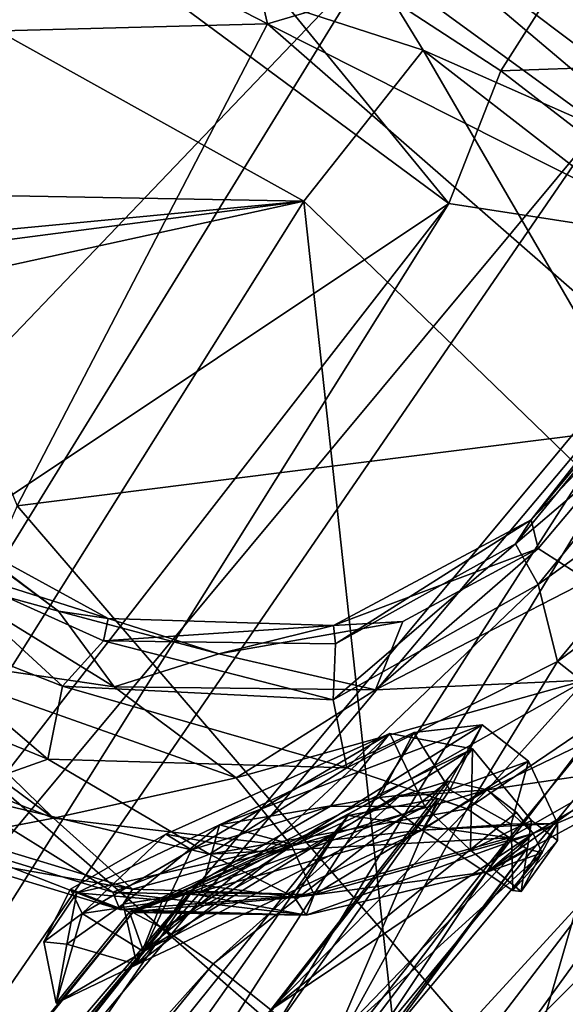
# Model space of a CAD drawing. Units: inches. Extents: x -2 to 260, y -6 to 168.
# Drawn here: x 79 to 81, y 146 to 149 of the extents above; entities that cross this region are included whole.
import ezdxf

# ---------------------------------------------------------------- set-up
doc = ezdxf.new("R2010")
doc.units = ezdxf.units.IN
doc.header["$LTSCALE"] = 24
doc.header["$MEASUREMENT"] = 0
doc.layers.get('0').update_dxf_attribs({"linetype": 'CONTINUOUS'})
for name, color, linetype in [('SEAT-BASE', 5, 'CONTINUOUS'), ('SEAT-CRADLE', 5, 'CONTINUOUS'), ('SEAT-FABRIC', 5, 'CONTINUOUS'), ('SEAT-SHELL', 5, 'CONTINUOUS')]:
    doc.layers.add(name, color=color, linetype=linetype)

# ---------------------------------------------------------------- blocks, each defined once
blk = doc.blocks.new('1KNN4SP_0T')
at = {"layer": 'SEAT-BASE'}
for points in [[(6.9022, 8.868, 17.0258), (7.0193, 8.7345, 16.7208), (6.9451, 7.5803, 16.7779)], [(6.9401, 8.6047, 17.1418), (6.9022, 8.868, 17.0258), (6.9451, 7.5803, 16.7779)], [(7.0193, 8.7345, 16.7208), (7.0173, 7.5267, 16.5929), (6.9451, 7.5803, 16.7779)], [(7.0193, 8.7345, 16.7208), (7.198, 7.5506, 16.4598), (7.0173, 7.5267, 16.5929)], [(6.9401, 8.6047, 17.1418), (6.9451, 7.5803, 16.7779), (6.955, 7.4931, 17.0167)], [(6.9401, 8.6047, 17.1418), (6.955, 7.4931, 17.0167), (7.0766, 8.2197, 17.2661)], [(7.0766, 8.2197, 17.2661), (6.955, 7.4931, 17.0167), (7.0882, 7.442, 17.1957)], [(7.0766, 8.2197, 17.2661), (7.0882, 7.442, 17.1957), (7.2802, 8.2134, 17.365)], [(7.2802, 8.2134, 17.365), (7.0882, 7.442, 17.1957), (7.2857, 7.2991, 17.2694)], [(7.2802, 8.2134, 17.365), (7.2857, 7.2991, 17.2694), (7.506, 8.2197, 17.3495)], [(7.506, 8.2197, 17.3495), (7.2857, 7.2991, 17.2694), (7.5144, 7.3062, 17.2405)], [(6.9451, 7.5803, 16.7779), (6.6883, 6.9427, 16.7366), (6.7291, 6.904, 16.9607)], [(6.9451, 7.5803, 16.7779), (7.0173, 7.5267, 16.5929), (6.6883, 6.9427, 16.7366)], [(6.955, 7.4931, 17.0167), (6.9451, 7.5803, 16.7779), (6.7291, 6.904, 16.9607)], [(6.9144, 6.8749, 16.3698), (7.198, 7.5506, 16.4598), (7.3881, 7.3102, 16.4001)], [(7.0173, 7.5267, 16.5929), (7.198, 7.5506, 16.4598), (6.9144, 6.8749, 16.3698)], [(6.6883, 6.9427, 16.7366), (7.0173, 7.5267, 16.5929), (6.8443, 7.0888, 16.5457)], [(6.8443, 7.0888, 16.5457), (7.0173, 7.5267, 16.5929), (6.9144, 6.8749, 16.3698)], [(6.955, 7.4931, 17.0167), (6.7291, 6.904, 16.9607), (6.8348, 6.7677, 17.1169)], [(7.0882, 7.442, 17.1957), (6.955, 7.4931, 17.0167), (6.8348, 6.7677, 17.1169)], [(7.0882, 7.442, 17.1957), (6.8348, 6.7677, 17.1169), (7.0009, 6.6344, 17.1737)], [(7.2857, 7.2991, 17.2694), (7.0882, 7.442, 17.1957), (7.0009, 6.6344, 17.1737)], [(7.3881, 7.3102, 16.4001), (6.7607, 6.3934, 16.244), (6.9144, 6.8749, 16.3698)], [(7.0258, 6.3421, 16.3234), (6.7607, 6.3934, 16.244), (7.3881, 7.3102, 16.4001)], [(7.3737, 6.8594, 16.3856), (7.0258, 6.3421, 16.3234), (7.3881, 7.3102, 16.4001)], [(7.5686, 7.2931, 16.4732), (7.3737, 6.8594, 16.3856), (7.3881, 7.3102, 16.4001)], [(7.2857, 7.2991, 17.2694), (7.0009, 6.6344, 17.1737), (7.3636, 6.7755, 17.156)], [(7.5144, 7.3062, 17.2405), (7.2857, 7.2991, 17.2694), (7.3636, 6.7755, 17.156)], [(7.5144, 7.3062, 17.2405), (7.3636, 6.7755, 17.156), (7.5199, 6.7906, 17.0429)], [(7.5686, 7.2931, 16.4732), (7.7086, 7.2368, 16.642), (7.3737, 6.8594, 16.3856)], [(7.6681, 7.1913, 17.0751), (7.5144, 7.3062, 17.2405), (7.5199, 6.7906, 17.0429)], [(7.7086, 7.2368, 16.642), (7.5675, 6.8476, 16.5574), (7.3737, 6.8594, 16.3856)], [(7.7086, 7.2368, 16.642), (7.745, 7.1995, 16.8623), (7.5675, 6.8476, 16.5574)], [(7.6681, 7.1913, 17.0751), (7.5199, 6.7906, 17.0429), (7.5359, 6.6674, 16.7869)], [(7.745, 7.1995, 16.8623), (7.5359, 6.6674, 16.7869), (7.5675, 6.8476, 16.5574)], [(7.745, 7.1995, 16.8623), (7.6681, 7.1913, 17.0751), (7.5359, 6.6674, 16.7869)], [(6.9144, 6.8749, 16.3698), (6.4756, 6.651, 16.467), (6.8443, 7.0888, 16.5457)], [(6.8443, 7.0888, 16.5457), (6.4756, 6.651, 16.467), (6.6883, 6.9427, 16.7366)], [(6.6883, 6.9427, 16.7366), (6.1467, 6.5154, 16.6412), (6.1795, 6.4538, 16.8569)], [(6.6883, 6.9427, 16.7366), (6.4756, 6.651, 16.467), (6.1467, 6.5154, 16.6412)], [(6.7291, 6.904, 16.9607), (6.6883, 6.9427, 16.7366), (6.1795, 6.4538, 16.8569)], [(6.7291, 6.904, 16.9607), (6.1795, 6.4538, 16.8569), (6.8348, 6.7677, 17.1169)], [(6.7607, 6.3934, 16.244), (6.2946, 6.367, 16.2586), (6.9144, 6.8749, 16.3698)], [(6.9144, 6.8749, 16.3698), (6.2946, 6.367, 16.2586), (6.4756, 6.651, 16.467)], [(7.1737, 6.2723, 16.4907), (7.0258, 6.3421, 16.3234), (7.3737, 6.8594, 16.3856)], [(7.0258, 6.3421, 16.3234), (7.1737, 6.2723, 16.4907), (7.3737, 6.8594, 16.3856)], [(7.3737, 6.8594, 16.3856), (7.1797, 6.6704, 16.3141), (7.0258, 6.3421, 16.3234)], [(7.1737, 6.2723, 16.4907), (7.5675, 6.8476, 16.5574), (7.3737, 6.8594, 16.3856)], [(7.5675, 6.8476, 16.5574), (7.1737, 6.2723, 16.4907), (7.3737, 6.8594, 16.3856)], [(7.3737, 6.8594, 16.3856), (7.2651, 6.8031, 16.3413), (7.1797, 6.6704, 16.3141)], [(7.3737, 6.8594, 16.3856), (7.2994, 5.9162, 16.2345), (7.2651, 6.8031, 16.3413)], [(7.5675, 6.8476, 16.5574), (7.2994, 5.9162, 16.2345), (7.4864, 6.8638, 16.4595)], [(7.4864, 6.8638, 16.4595), (7.2994, 5.9162, 16.2345), (7.3737, 6.8594, 16.3856)], [(7.5675, 6.8476, 16.5574), (7.4864, 6.8638, 16.4595), (7.3737, 6.8594, 16.3856)], [(7.1737, 6.2723, 16.4907), (7.1956, 6.2088, 16.7069), (7.5675, 6.8476, 16.5574)], [(7.1956, 6.2088, 16.7069), (7.1737, 6.2723, 16.4907), (7.5675, 6.8476, 16.5574)], [(7.5359, 6.6674, 16.7869), (7.1956, 6.2088, 16.7069), (7.5675, 6.8476, 16.5574)], [(7.1956, 6.2088, 16.7069), (7.5359, 6.6674, 16.7869), (7.5675, 6.8476, 16.5574)], [(7.5675, 6.8476, 16.5574), (7.503, 5.9088, 16.3333), (7.2994, 5.9162, 16.2345)], [(7.627, 6.82, 16.744), (7.503, 5.9088, 16.3333), (7.5675, 6.8476, 16.5574)], [(7.5359, 6.6674, 16.7869), (7.627, 6.82, 16.744), (7.5675, 6.8476, 16.5574)], [(7.2651, 6.8031, 16.3413), (7.2994, 5.9162, 16.2345), (7.0735, 5.9113, 16.2501)], [(7.2651, 6.8031, 16.3413), (7.0735, 5.9113, 16.2501), (7.1797, 6.6704, 16.3141)], [(7.627, 6.82, 16.744), (7.6298, 5.8907, 16.52), (7.503, 5.9088, 16.3333)], [(7.5199, 6.7906, 17.0429), (7.6644, 5.4952, 16.671), (7.5823, 6.7988, 16.9476)], [(7.5359, 6.6674, 16.7869), (7.5199, 6.7906, 17.0429), (7.5823, 6.7988, 16.9476)], [(7.5823, 6.7988, 16.9476), (7.627, 6.82, 16.744), (7.5359, 6.6674, 16.7869)], [(7.5823, 6.7988, 16.9476), (7.6298, 5.8907, 16.52), (7.627, 6.82, 16.744)], [(7.5823, 6.7988, 16.9476), (7.6644, 5.4952, 16.671), (7.6298, 5.8907, 16.52)], [(6.8348, 6.7677, 17.1169), (6.1724, 6.2661, 16.9982), (7.0009, 6.6344, 17.1737)], [(6.1795, 6.4538, 16.8569), (6.1724, 6.2661, 16.9982), (6.8348, 6.7677, 17.1169)], [(6.8482, 6.1615, 17.0542), (7.1333, 6.2268, 16.9239), (7.5199, 6.7906, 17.0429)], [(7.3636, 6.7755, 17.156), (6.8482, 6.1615, 17.0542), (7.5199, 6.7906, 17.0429)], [(7.0009, 6.6344, 17.1737), (6.8482, 6.1615, 17.0542), (7.3636, 6.7755, 17.156)], [(7.0972, 6.5255, 17.157), (7.5199, 6.7906, 17.0429), (7.1333, 6.2268, 16.9239)], [(7.1333, 6.2268, 16.9239), (7.5199, 6.7906, 17.0429), (7.5359, 6.6674, 16.7869)], [(7.5199, 6.7906, 17.0429), (7.1333, 6.2268, 16.9239), (7.5359, 6.6674, 16.7869)], [(7.2749, 6.7424, 17.1841), (7.5468, 5.8421, 16.9467), (7.3636, 6.7755, 17.156)], [(7.3636, 6.7755, 17.156), (7.5468, 5.8421, 16.9467), (7.5199, 6.7906, 17.0429)], [(7.5199, 6.7906, 17.0429), (7.5468, 5.8421, 16.9467), (7.6644, 5.4952, 16.671)], [(7.0972, 6.5255, 17.157), (7.4034, 2.9154, 16.8457), (7.2749, 6.7424, 17.1841)], [(7.4034, 2.9154, 16.8457), (7.591, 2.9239, 16.7193), (7.2749, 6.7424, 17.1841)], [(7.591, 2.9239, 16.7193), (7.5468, 5.8421, 16.9467), (7.2749, 6.7424, 17.1841)], [(6.4756, 6.651, 16.467), (6.0153, 6.4347, 16.3996), (6.1467, 6.5154, 16.6412)], [(6.2946, 6.367, 16.2586), (6.0153, 6.4347, 16.3996), (6.4756, 6.651, 16.467)], [(7.1797, 6.6704, 16.3141), (6.886, 5.8956, 16.3759), (7.0258, 6.3421, 16.3234)], [(7.1797, 6.6704, 16.3141), (7.0735, 5.9113, 16.2501), (6.886, 5.8956, 16.3759)], [(7.1333, 6.2268, 16.9239), (7.1956, 6.2088, 16.7069), (7.5359, 6.6674, 16.7869)], [(7.1956, 6.2088, 16.7069), (7.1333, 6.2268, 16.9239), (7.5359, 6.6674, 16.7869)], [(6.1724, 6.2661, 16.9982), (6.2824, 6.0664, 17.0484), (7.0009, 6.6344, 17.1737)], [(7.0009, 6.6344, 17.1737), (6.2824, 6.0664, 17.0484), (6.8482, 6.1615, 17.0542)], [(6.8791, 6.0653, 16.9724), (7.1775, 2.9123, 16.8614), (7.0972, 6.5255, 17.157)], [(7.1333, 6.2268, 16.9239), (6.8791, 6.0653, 16.9724), (7.0972, 6.5255, 17.157)], [(7.1775, 2.9123, 16.8614), (7.4034, 2.9154, 16.8457), (7.0972, 6.5255, 17.157)], [(6.1795, 6.4538, 16.8569), (6.1467, 6.5154, 16.6412), (5.6053, 6.2929, 16.8501)], [(6.1467, 6.5154, 16.6412), (5.6224, 6.4106, 16.659), (5.6053, 6.2929, 16.8501)], [(6.1467, 6.5154, 16.6412), (6.0153, 6.4347, 16.3996), (5.6224, 6.4106, 16.659)], [(6.1795, 6.4538, 16.8569), (5.6053, 6.2929, 16.8501), (6.1724, 6.2661, 16.9982)], [(6.0153, 6.4347, 16.3996), (5.6413, 6.4152, 16.4505), (5.6224, 6.4106, 16.659)], [(5.6641, 6.2745, 16.2038), (5.6413, 6.4152, 16.4505), (6.0153, 6.4347, 16.3996)], [(6.2946, 6.367, 16.2586), (5.6641, 6.2745, 16.2038), (6.0153, 6.4347, 16.3996)], [(6.7607, 6.3934, 16.244), (5.6887, 5.9929, 16.1042), (6.2946, 6.367, 16.2586)], [(6.411, 5.9391, 16.2206), (5.6887, 5.9929, 16.1042), (6.7607, 6.3934, 16.244)], [(7.0258, 6.3421, 16.3234), (6.411, 5.9391, 16.2206), (6.7607, 6.3934, 16.244)], [(5.6887, 5.9929, 16.1042), (5.6641, 6.2745, 16.2038), (6.2946, 6.367, 16.2586)], [(6.7372, 5.9279, 16.4138), (6.411, 5.9391, 16.2206), (7.0258, 6.3421, 16.3234)], [(7.1737, 6.2723, 16.4907), (6.7372, 5.9279, 16.4138), (7.0258, 6.3421, 16.3234)], [(7.0258, 6.3421, 16.3234), (6.886, 5.8956, 16.3759), (6.8687, 6.025, 16.4011)], [(7.1737, 6.2723, 16.4907), (7.0258, 6.3421, 16.3234), (6.8687, 6.025, 16.4011)], [(5.6053, 6.2929, 16.8501), (5.5946, 6.0729, 16.963), (6.1724, 6.2661, 16.9982)], [(6.1724, 6.2661, 16.9982), (5.5946, 6.0729, 16.963), (6.2824, 6.0664, 17.0484)], [(6.7471, 5.855, 16.6279), (6.7372, 5.9279, 16.4138), (7.1737, 6.2723, 16.4907)], [(7.1956, 6.2088, 16.7069), (6.7471, 5.855, 16.6279), (7.1737, 6.2723, 16.4907)], [(7.1737, 6.2723, 16.4907), (6.8687, 6.025, 16.4011), (7.1956, 6.2088, 16.7069)], [(6.8482, 6.1615, 17.0542), (6.6967, 5.8824, 16.8469), (7.1333, 6.2268, 16.9239)], [(7.1333, 6.2268, 16.9239), (6.6967, 5.8824, 16.8469), (7.1956, 6.2088, 16.7069)], [(6.7819, 5.8763, 16.7445), (6.8791, 6.0653, 16.9724), (7.1333, 6.2268, 16.9239)], [(7.1956, 6.2088, 16.7069), (6.7819, 5.8763, 16.7445), (7.1333, 6.2268, 16.9239)], [(6.6967, 5.8824, 16.8469), (6.7471, 5.855, 16.6279), (7.1956, 6.2088, 16.7069)], [(7.1956, 6.2088, 16.7069), (6.7832, 5.8738, 16.5824), (6.7819, 5.8763, 16.7445)], [(7.1956, 6.2088, 16.7069), (6.8687, 6.025, 16.4011), (6.7832, 5.8738, 16.5824)], [(6.8482, 6.1615, 17.0542), (6.1255, 5.8001, 16.9466), (6.6967, 5.8824, 16.8469)], [(6.2824, 6.0664, 17.0484), (6.1255, 5.8001, 16.9466), (6.8482, 6.1615, 17.0542)], [(5.5946, 6.0729, 16.963), (5.5969, 5.8479, 16.9506), (6.2824, 6.0664, 17.0484)], [(6.2824, 6.0664, 17.0484), (5.5969, 5.8479, 16.9506), (6.1255, 5.8001, 16.9466)], [(6.8791, 6.0653, 16.9724), (6.7819, 5.8763, 16.7445), (6.8473, 2.9239, 16.5747)], [(6.974, 2.9154, 16.7622), (6.8791, 6.0653, 16.9724), (6.8473, 2.9239, 16.5747)], [(6.974, 2.9154, 16.7622), (7.1775, 2.9123, 16.8614), (6.8791, 6.0653, 16.9724)], [(6.8687, 6.025, 16.4011), (6.886, 5.8956, 16.3759), (6.7832, 5.8738, 16.5824)], [(6.411, 5.9391, 16.2206), (5.6767, 5.8943, 16.1123), (5.6887, 5.9929, 16.1042)], [(5.6681, 5.6925, 16.2142), (5.6767, 5.8943, 16.1123), (6.411, 5.9391, 16.2206)], [(6.2251, 5.7089, 16.3429), (5.6681, 5.6925, 16.2142), (6.411, 5.9391, 16.2206)], [(6.7471, 5.855, 16.6279), (6.2211, 5.63, 16.5551), (6.7372, 5.9279, 16.4138)], [(6.2211, 5.63, 16.5551), (6.2251, 5.7089, 16.3429), (6.7372, 5.9279, 16.4138)], [(6.7372, 5.9279, 16.4138), (6.2251, 5.7089, 16.3429), (6.411, 5.9391, 16.2206)], [(6.8562, -0.0001, 16.2223), (6.7832, 5.8738, 16.5824), (6.886, 5.8956, 16.3759)], [(6.9426, 1.6751, 16.0776), (6.8562, -0.0001, 16.2223), (6.886, 5.8956, 16.3759)], [(6.9426, 1.6751, 16.0776), (6.886, 5.8956, 16.3759), (7.0735, 5.9113, 16.2501)], [(7.1184, 2.9554, 16.0196), (6.9426, 1.6751, 16.0776), (7.0735, 5.9113, 16.2501)], [(7.1184, 2.9554, 16.0196), (7.0735, 5.9113, 16.2501), (7.2994, 5.9162, 16.2345)], [(6.1255, 5.8001, 16.9466), (6.1847, 5.6634, 16.7761), (6.6967, 5.8824, 16.8469)], [(6.6967, 5.8824, 16.8469), (6.1847, 5.6634, 16.7761), (6.7471, 5.855, 16.6279)], [(6.8473, 2.9239, 16.5747), (6.7819, 5.8763, 16.7445), (6.7832, 5.8738, 16.5824)], [(6.8562, -0.0001, 16.2223), (6.8473, 2.9239, 16.5747), (6.7832, 5.8738, 16.5824)], [(6.1847, 5.6634, 16.7761), (6.2211, 5.63, 16.5551), (6.7471, 5.855, 16.6279)]]:
    blk.add_3dface(points, dxfattribs=at)
for points, invisible_edges in [([(7.0972, 6.5255, 17.157), (7.3636, 6.7755, 17.156), (7.5199, 6.7906, 17.0429)], 1), ([(7.2749, 6.7424, 17.1841), (7.3636, 6.7755, 17.156), (7.0972, 6.5255, 17.157)], 2)]:
    blk.add_3dface(points, dxfattribs=dict(at, invisible_edges=invisible_edges))
at = {"layer": 'SEAT-CRADLE'}
for points in [[(7.2333, 7.0024, 16.3451), (7.3, 6.6367, 16.3066), (7.4141, 7.0086, 16.3934)], [(7.2333, 7.0024, 16.3451), (7.4141, 7.0086, 16.3934), (7.2859, 6.7862, 16.2685)], [(7.4141, 7.0086, 16.3934), (7.4974, 6.8264, 16.3686), (7.2859, 6.7862, 16.2685)], [(7.4141, 7.0086, 16.3934), (7.3, 6.6367, 16.3066), (7.6047, 6.9193, 16.5872)], [(7.6047, 6.9193, 16.5872), (7.4974, 6.8264, 16.3686), (7.4141, 7.0086, 16.3934)], [(6.8143, 6.2502, 16.2284), (7.0218, 6.3464, 16.3106), (7.2333, 7.0024, 16.3451)], [(6.8143, 6.2502, 16.2284), (7.2333, 7.0024, 16.3451), (7.0881, 6.85, 16.2967)], [(7.0218, 6.3464, 16.3106), (7.3, 6.6367, 16.3066), (7.2333, 7.0024, 16.3451)], [(7.2333, 7.0024, 16.3451), (7.2859, 6.7862, 16.2685), (7.0881, 6.85, 16.2967)], [(7.2584, 6.9268, 17.2298), (7.2594, 6.6975, 17.2363), (6.8855, 5.8029, 16.9539)], [(7.2584, 6.9268, 17.2298), (6.8855, 5.8029, 16.9539), (6.9679, 6.2704, 17.0839)], [(7.0342, 6.7999, 17.2225), (7.2584, 6.9268, 17.2298), (6.9679, 6.2704, 17.0839)], [(7.2584, 6.9268, 17.2298), (7.0342, 6.7999, 17.2225), (7.2594, 6.6975, 17.2363)], [(7.2584, 6.9268, 17.2298), (7.4529, 6.6854, 17.1538), (7.2594, 6.6975, 17.2363)], [(7.4529, 6.6854, 17.1538), (7.2584, 6.9268, 17.2298), (7.2594, 6.6975, 17.2363)], [(7.5379, 6.8754, 17.0777), (7.4529, 6.6854, 17.1538), (7.2584, 6.9268, 17.2298)], [(7.5379, 6.8754, 17.0777), (7.2584, 6.9268, 17.2298), (7.4529, 6.6854, 17.1538)], [(7.6047, 6.9193, 16.5872), (7.3, 6.6367, 16.3066), (7.6322, 6.674, 16.6006)], [(7.6322, 6.674, 16.6006), (7.4974, 6.8264, 16.3686), (7.6047, 6.9193, 16.5872)], [(7.6047, 6.9193, 16.5872), (7.6535, 6.6881, 16.9005), (7.6322, 6.674, 16.6006)], [(7.6047, 6.9193, 16.5872), (7.6378, 6.8791, 16.8337), (7.6535, 6.6881, 16.9005)], [(7.6047, 6.9193, 16.5872), (7.6322, 6.674, 16.6006), (7.6378, 6.8791, 16.8337)], [(7.5379, 6.8754, 17.0777), (7.6535, 6.6881, 16.9005), (7.4529, 6.6854, 17.1538)], [(7.4529, 6.6854, 17.1538), (7.6535, 6.6881, 16.9005), (7.5379, 6.8754, 17.0777)], [(7.6378, 6.8791, 16.8337), (7.5379, 6.8754, 17.0777), (7.6535, 6.6881, 16.9005)], [(7.6378, 6.8791, 16.8337), (7.6535, 6.6881, 16.9005), (7.5379, 6.8754, 17.0777)], [(7.6378, 6.8791, 16.8337), (7.6322, 6.674, 16.6006), (7.6535, 6.6881, 16.9005)], [(7.1358, 6.6295, 16.2248), (6.8143, 6.2502, 16.2284), (7.0881, 6.85, 16.2967)], [(7.0881, 6.85, 16.2967), (7.2859, 6.7862, 16.2685), (7.1358, 6.6295, 16.2248)], [(7.3, 6.6367, 16.3066), (7.2859, 6.7862, 16.2685), (7.4974, 6.8264, 16.3686)], [(7.6322, 6.674, 16.6006), (7.3, 6.6367, 16.3066), (7.4974, 6.8264, 16.3686)], [(7.0342, 6.7999, 17.2225), (6.9679, 6.2704, 17.0839), (6.7068, 6.123, 17.0711)], [(6.7979, 6.1359, 17.1633), (7.0342, 6.7999, 17.2225), (6.7068, 6.123, 17.0711)], [(7.0378, 6.5121, 17.2378), (7.0342, 6.7999, 17.2225), (6.7979, 6.1359, 17.1633)], [(7.0378, 6.5121, 17.2378), (7.2594, 6.6975, 17.2363), (7.0342, 6.7999, 17.2225)], [(7.2859, 6.7862, 16.2685), (7.3, 6.6367, 16.3066), (7.1358, 6.6295, 16.2248)], [(6.8855, 5.8029, 16.9539), (7.2594, 6.6975, 17.2363), (6.8409, 5.9686, 17.105)], [(6.8409, 5.9686, 17.105), (7.2594, 6.6975, 17.2363), (7.0378, 6.5121, 17.2378)], [(7.1358, 6.6295, 16.2248), (6.9025, 6.0574, 16.1896), (6.8143, 6.2502, 16.2284)], [(7.0218, 6.3464, 16.3106), (6.8954, 5.7594, 16.3387), (7.3, 6.6367, 16.3066)], [(6.9025, 6.0574, 16.1896), (7.3, 6.6367, 16.3066), (6.8954, 5.7594, 16.3387)], [(6.9025, 6.0574, 16.1896), (7.1358, 6.6295, 16.2248), (7.3, 6.6367, 16.3066)], [(6.8409, 5.9686, 17.105), (7.0378, 6.5121, 17.2378), (6.7979, 6.1359, 17.1633)], [(6.6133, 5.8098, 16.438), (7.0218, 6.3464, 16.3106), (6.8143, 6.2502, 16.2284)], [(6.6133, 5.8098, 16.438), (6.8293, 5.9609, 16.4553), (7.0218, 6.3464, 16.3106)], [(6.8293, 5.9609, 16.4553), (6.8954, 5.7594, 16.3387), (7.0218, 6.3464, 16.3106)], [(6.8143, 6.2502, 16.2284), (6.9025, 6.0574, 16.1896), (6.7441, 5.8741, 16.245)], [(6.8855, 5.8029, 16.9539), (6.7748, 5.8678, 16.7477), (6.9679, 6.2704, 17.0839)], [(6.6665, 5.7719, 16.9718), (6.7979, 6.1359, 17.1633), (6.7068, 6.123, 17.0711)], [(6.8409, 5.9686, 17.105), (6.7979, 6.1359, 17.1633), (6.6665, 5.7719, 16.9718)], [(6.5914, 5.8054, 16.8161), (6.6665, 5.7719, 16.9718), (6.7068, 6.123, 17.0711)], [(6.8954, 5.7594, 16.3387), (6.7441, 5.8741, 16.245), (6.9025, 6.0574, 16.1896)], [(6.6665, 5.7719, 16.9718), (6.8855, 5.8029, 16.9539), (6.8409, 5.9686, 17.105)], [(6.8954, 5.7594, 16.3387), (6.6913, 5.6694, 16.4062), (6.7441, 5.8741, 16.245)], [(6.7822, 5.5097, 16.6049), (6.7748, 5.8678, 16.7477), (6.8855, 5.8029, 16.9539)], [(6.6133, 5.8098, 16.438), (6.6321, 5.6296, 16.7152), (6.5914, 5.8054, 16.8161)], [(6.5914, 5.8054, 16.8161), (6.6321, 5.6296, 16.7152), (6.6665, 5.7719, 16.9718)], [(6.6913, 5.6694, 16.4062), (6.6321, 5.6296, 16.7152), (6.6133, 5.8098, 16.438)], [(6.6665, 5.7719, 16.9718), (6.7822, 5.5097, 16.6049), (6.8855, 5.8029, 16.9539)], [(6.6321, 5.6296, 16.7152), (6.7822, 5.5097, 16.6049), (6.6665, 5.7719, 16.9718)], [(6.7822, 5.5097, 16.6049), (6.6913, 5.6694, 16.4062), (6.8954, 5.7594, 16.3387)], [(6.7822, 5.5097, 16.6049), (6.6321, 5.6296, 16.7152), (6.6913, 5.6694, 16.4062)]]:
    blk.add_3dface(points, dxfattribs=at)
for points, invisible_edges in [([(6.5914, 5.8054, 16.8161), (6.9679, 6.2704, 17.0839), (6.7748, 5.8678, 16.7477)], 1), ([(6.7068, 6.123, 17.0711), (6.9679, 6.2704, 17.0839), (6.5914, 5.8054, 16.8161)], 2), ([(6.6133, 5.8098, 16.438), (6.8143, 6.2502, 16.2284), (6.7441, 5.8741, 16.245)], 12), ([(6.6133, 5.8098, 16.438), (6.7748, 5.8678, 16.7477), (6.8293, 5.9609, 16.4553)], 1), ([(6.7748, 5.8678, 16.7477), (6.7822, 5.5097, 16.6049), (6.8293, 5.9609, 16.4553)], 2), ([(6.8293, 5.9609, 16.4553), (6.7822, 5.5097, 16.6049), (6.8954, 5.7594, 16.3387)], 1), ([(6.7748, 5.8678, 16.7477), (6.6133, 5.8098, 16.438), (6.5914, 5.8054, 16.8161)], 1), ([(6.6913, 5.6694, 16.4062), (6.6133, 5.8098, 16.438), (6.7441, 5.8741, 16.245)], 2)]:
    blk.add_3dface(points, dxfattribs=dict(at, invisible_edges=invisible_edges))
at = {"layer": 'SEAT-FABRIC'}
for points in [[(5.9046, 9.2043, 18.3614), (6.7648, 9.2751, 18.4215), (5.9881, 8.5758, 18.5923)], [(5.9881, 8.5758, 18.5923), (6.7648, 9.2751, 18.4215), (6.8711, 8.6122, 18.6476)], [(5.4671, 8.583, 18.5991), (6.3307, 8.6411, 18.6942), (5.8938, 9.2591, 18.4096)], [(4.7407, 8.4248, 18.4327), (5.9046, 9.2043, 18.3614), (5.9881, 8.5758, 18.5923)], [(7.6801, 3.6878, 18.4199), (7.4349, 8.6838, 18.7012), (6.9175, 8.6612, 18.7171)], [(7.8499, 7.5747, 18.6132), (7.4349, 8.6838, 18.7012), (7.6801, 3.6878, 18.4199)], [(6.3568, 2.5618, 18.3842), (6.3307, 8.6411, 18.6942), (5.4671, 8.583, 18.5991)], [(6.9152, 2.6108, 18.3979), (6.9175, 8.6612, 18.7171), (6.3307, 8.6411, 18.6942)], [(6.3568, 2.5618, 18.3842), (6.9152, 2.6108, 18.3979), (6.3307, 8.6411, 18.6942)], [(6.9152, 2.6108, 18.3979), (7.6801, 3.6878, 18.4199), (6.9175, 8.6612, 18.7171)], [(6.1278, 8.1619, 18.597), (5.9881, 8.5758, 18.5923), (6.8711, 8.6122, 18.6476)], [(6.1278, 8.1619, 18.597), (6.8711, 8.6122, 18.6476), (6.895, 2.6549, 18.3307)], [(6.895, 2.6549, 18.3307), (6.8711, 8.6122, 18.6476), (7.6355, 2.6787, 18.3017)], [(6.8711, 8.6122, 18.6476), (7.596, 7.0033, 18.5456), (7.6355, 2.6787, 18.3017)], [(5.0872, 2.7014, 18.289), (5.4671, 8.583, 18.5991), (1.9886, 7.9465, 18.1302)], [(6.1278, 8.1619, 18.597), (4.7407, 8.4248, 18.4327), (5.9881, 8.5758, 18.5923)], [(5.0872, 2.7014, 18.289), (6.3568, 2.5618, 18.3842), (5.4671, 8.583, 18.5991)], [(8.2154, 2.5673, 18.2837), (8.2499, 8.6016, 18.5867), (7.8499, 7.5747, 18.6132)], [(8.2154, 2.5673, 18.2837), (8.6657, 2.754, 18.1718), (8.2499, 8.6016, 18.5867)], [(8.6657, 2.754, 18.1718), (8.5866, 8.5393, 18.4781), (8.2499, 8.6016, 18.5867)], [(7.6355, 2.6787, 18.3017), (7.596, 7.0033, 18.5456), (8.1222, 8.5739, 18.5476)], [(8.1661, 2.6072, 18.226), (7.6355, 2.6787, 18.3017), (8.1222, 8.5739, 18.5476)], [(8.1661, 2.6072, 18.226), (8.1222, 8.5739, 18.5476), (8.5244, 8.4946, 18.4318)], [(8.6657, 2.754, 18.1718), (9.1539, 4.267, 18.0301), (8.5866, 8.5393, 18.4781)], [(9.1539, 4.267, 18.0301), (9.0277, 7.3259, 18.2168), (8.5866, 8.5393, 18.4781)], [(8.5384, 2.2655, 18.1197), (8.1661, 2.6072, 18.226), (8.5244, 8.4946, 18.4318)], [(8.5384, 2.2655, 18.1197), (8.5244, 8.4946, 18.4318), (8.9286, 7.3774, 18.2003)], [(4.7407, 8.4248, 18.4327), (6.1278, 8.1619, 18.597), (2.0305, 7.9111, 18.0701)], [(2.0305, 7.9111, 18.0701), (6.1278, 8.1619, 18.597), (4.9332, 4.07, 18.2697)], [(4.9332, 4.07, 18.2697), (6.1278, 8.1619, 18.597), (6.3374, 2.6106, 18.3165)], [(6.3374, 2.6106, 18.3165), (6.1278, 8.1619, 18.597), (6.895, 2.6549, 18.3307)], [(7.6801, 3.6878, 18.4199), (8.2154, 2.5673, 18.2837), (7.8499, 7.5747, 18.6132)], [(9.0212, 4.9049, 18.0472), (8.5384, 2.2655, 18.1197), (8.9286, 7.3774, 18.2003)], [(9.0212, 4.9049, 18.0472), (8.9286, 7.3774, 18.2003), (9.8646, 6.8597, 17.6769)]]:
    blk.add_3dface(points, dxfattribs=at)
at = {"layer": 'SEAT-SHELL'}
for points in [[(7.0413, 9.1627, 17.9718), (5.6132, 9.0325, 17.7276), (5.973, 9.2481, 18.0567)], [(7.0103, 8.8316, 17.7052), (5.6132, 9.0325, 17.7276), (7.0413, 9.1627, 17.9718)], [(5.8665, 9.1561, 18.1649), (5.6763, 8.7218, 17.7872), (7.4194, 8.714, 17.9388)], [(5.0045, 8.7263, 17.4874), (5.6132, 9.0325, 17.7276), (7.0103, 8.8316, 17.7052)], [(5.0045, 8.7263, 17.4874), (7.0103, 8.8316, 17.7052), (5.7652, 8.4716, 17.437)], [(5.7652, 8.4716, 17.437), (7.0103, 8.8316, 17.7052), (7.9504, 8.5541, 17.6322)], [(5.0045, 8.7263, 17.4874), (5.7652, 8.4716, 17.437), (2.9883, 7.3463, 17.0135)], [(5.6763, 8.7218, 17.7872), (4.8448, 8.6039, 17.6916), (5.3484, 8.2262, 17.5759)], [(5.6763, 8.7218, 17.7872), (5.3484, 8.2262, 17.5759), (7.4194, 8.714, 17.9388)], [(5.3484, 8.2262, 17.5759), (7.1827, 8.19, 17.7432), (7.4194, 8.714, 17.9388)], [(5.3484, 8.2262, 17.5759), (4.8448, 8.6039, 17.6916), (3.3656, 7.7778, 17.3839)], [(5.7652, 8.4716, 17.437), (7.9504, 8.5541, 17.6322), (7.7901, 7.7384, 17.4801)], [(5.7652, 8.4716, 17.437), (5.7826, 7.8812, 17.3255), (2.9883, 7.3463, 17.0135)], [(5.7826, 7.8812, 17.3255), (5.7652, 8.4716, 17.437), (7.7901, 7.7384, 17.4801)], [(8.4447, 7.6947, 17.437), (8.895, 8.3317, 17.281), (8.5238, 5.8018, 17.2931)], [(8.5238, 5.8018, 17.2931), (8.895, 8.3317, 17.281), (8.5648, 3.2229, 17.1646)], [(8.895, 8.3317, 17.281), (9.1515, 2.5321, 17.0451), (8.5648, 3.2229, 17.1646)], [(8.895, 8.3317, 17.281), (9.2516, 6.429, 17.049), (9.1515, 2.5321, 17.0451)], [(9.3686, 5.2711, 17.2519), (9.8707, 3.3501, 16.9348), (9.2384, 8.3061, 17.3155)], [(9.8707, 3.3501, 16.9348), (9.7668, 7.1211, 16.9003), (9.2384, 8.3061, 17.3155)], [(4.3323, 7.3277, 17.3497), (5.3484, 8.2262, 17.5759), (3.3656, 7.7778, 17.3839)], [(5.7106, 6.6017, 17.4133), (5.3484, 8.2262, 17.5759), (4.3323, 7.3277, 17.3497)], [(5.3484, 8.2262, 17.5759), (5.7106, 6.6017, 17.4133), (7.1827, 8.19, 17.7432)], [(5.7106, 6.6017, 17.4133), (8.0552, 6.2149, 17.5737), (7.1827, 8.19, 17.7432)], [(7.1827, 8.19, 17.7432), (8.0552, 6.2149, 17.5737), (8.0564, 8.1933, 17.7831)], [(8.0552, 6.2149, 17.5737), (8.7719, 4.2723, 17.4119), (8.474, 8.2002, 17.7059)], [(8.0564, 8.1933, 17.7831), (8.0552, 6.2149, 17.5737), (8.474, 8.2002, 17.7059)], [(8.474, 8.2002, 17.7059), (8.7719, 4.2723, 17.4119), (8.9625, 6.6895, 17.4607)], [(2.9883, 7.3463, 17.0135), (5.7826, 7.8812, 17.3255), (3.9107, 6.3674, 16.9302)], [(3.9954, 6.0656, 16.9164), (3.9107, 6.3674, 16.9302), (5.7826, 7.8812, 17.3255)], [(3.9426, 5.4974, 16.8477), (4.0006, 5.9415, 16.9032), (5.7826, 7.8812, 17.3255)], [(5.7826, 7.8812, 17.3255), (6.0569, 5.9093, 17.1518), (3.9426, 5.4974, 16.8477)], [(5.7826, 7.8812, 17.3255), (4.0006, 5.9415, 16.9032), (3.9954, 6.0656, 16.9164)], [(5.7826, 7.8812, 17.3255), (7.7901, 7.7384, 17.4801), (7.8752, 5.8737, 17.3031)], [(6.0569, 5.9093, 17.1518), (5.7826, 7.8812, 17.3255), (7.8752, 5.8737, 17.3031)], [(7.7901, 7.7384, 17.4801), (8.4447, 7.6947, 17.437), (8.5238, 5.8018, 17.2931)], [(7.8752, 5.8737, 17.3031), (7.7901, 7.7384, 17.4801), (8.5238, 5.8018, 17.2931)], [(5.7106, 6.6017, 17.4133), (6.5641, 3.7379, 17.3074), (8.0552, 6.2149, 17.5737)], [(6.0569, 5.9093, 17.1518), (7.8752, 5.8737, 17.3031), (7.6751, 2.8674, 17.1413)]]:
    blk.add_3dface(points, dxfattribs=at)

msp = doc.modelspace()

# ---------------------------------------------------------------- block references
at = {"rotation": 320}
msp.add_blockref('1KNN4SP_0T', (70.5523, 146.5516), dxfattribs=at)

doc.saveas('drawing.dxf')
